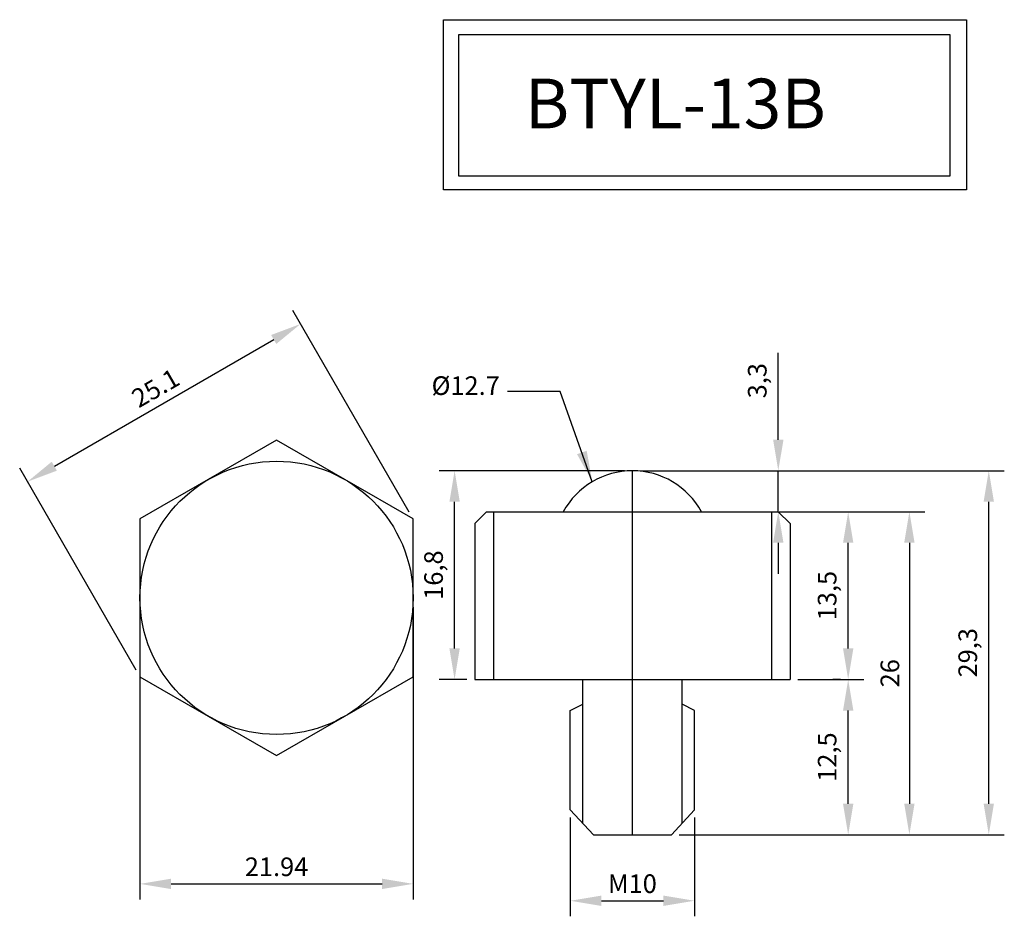
# Model space of a CAD drawing. Units: millimetres. Extents: x 606.7 to 686, y 119.8 to 192.
import ezdxf

# ---------------------------------------------------------------- set-up
doc = ezdxf.new("R2010")
doc.units = ezdxf.units.MM
doc.dimstyles.new('ISO-25', dxfattribs={"dimtxt": 1.5, "dimasz": 2.5, "dimexe": 1.25, "dimexo": 0.625, "dimtad": 1, "dimtxsty": 'Standard', "dimcen": 2.5, "dimclrd": 4, "dimclre": 6, "dimadec": 0, "dimazin": 0, "dimtfac": 1, "dimtmove": 0, "dimatfit": 3, "dimfxl": 0, "dimarcsym": 0})

# ---------------------------------------------------------------- blocks, each defined once
blk = doc.blocks.new('*D1')
at = {"color": 6, "lineweight": -2}
for p, q in [((616.351, 144.738), (616.351, 121.205)), ((638.349, 144.738), (638.349, 121.205))]:
    blk.add_line(p, q, dxfattribs=at)
at = {"color": 4, "lineweight": -2}
blk.add_line((618.851, 122.455), (635.849, 122.455), dxfattribs=at)
at = {"color": 4}
for points in [[(618.851, 122.871), (618.851, 122.038), (616.351, 122.455)], [(635.849, 122.871), (635.849, 122.038), (638.349, 122.455)]]:
    blk.add_solid(points, dxfattribs=at)
at = {"layer": 'Defpoints', "color": 0}
for p in [(616.351, 145.363), (638.349, 145.363), (638.349, 122.455)]:
    blk.add_point(p, dxfattribs=at)
at = {"color": 0, "insert": (627.35, 123.83), "char_height": 1.5, "attachment_point": 5}
blk.add_mtext('{\\f??|b0|i0|c0|p49;21.94}', dxfattribs=at)
blk = doc.blocks.new('*D2')
at = {"color": 6, "lineweight": -2}
for p, q in [((638.037, 152.373), (628.661, 168.613)), ((616.038, 139.672), (606.662, 155.912))]:
    blk.add_line(p, q, dxfattribs=at)
at = {"color": 4, "lineweight": -2}
blk.add_line((609.452, 156.079), (627.12, 166.28), dxfattribs=at)
at = {"color": 4}
for points in [[(626.912, 166.641), (627.329, 165.92), (629.286, 167.53)], [(609.243, 156.44), (609.66, 155.719), (607.287, 154.829)]]:
    blk.add_solid(points, dxfattribs=at)
at = {"layer": 'Defpoints', "color": 0}
for p in [(629.286, 167.53), (638.349, 151.831), (616.351, 139.13)]:
    blk.add_point(p, dxfattribs=at)
at = {"color": 0, "insert": (617.599, 162.371), "char_height": 1.5, "attachment_point": 5, "rotation": 30}
blk.add_mtext('{\\f??|b0|i0|c0|p49;25.1}', dxfattribs=at)
blk = doc.blocks.new('*D6')
at = {"color": 4, "lineweight": -2}
for p, q in [((667.76, 158.211), (667.76, 165.211)), ((667.76, 152.411), (667.76, 155.711)), ((667.76, 149.911), (667.76, 147.411))]:
    blk.add_line(p, q, dxfattribs=at)
at = {"color": 6, "lineweight": -2}
for p, q in [((656.635, 155.711), (669.01, 155.711)), ((667.835, 152.411), (669.01, 152.411))]:
    blk.add_line(p, q, dxfattribs=at)
at = {"color": 4}
for points in [[(667.343, 158.211), (668.177, 158.211), (667.76, 155.711)], [(667.343, 149.911), (668.177, 149.911), (667.76, 152.411)]]:
    blk.add_solid(points, dxfattribs=at)
at = {"layer": 'Defpoints', "color": 0}
for p in [(656.01, 155.711), (667.76, 155.711), (667.21, 152.411)]:
    blk.add_point(p, dxfattribs=at)
at = {"color": 0, "insert": (666.26, 162.961), "char_height": 1.5, "attachment_point": 5, "rotation": 90}
blk.add_mtext('3,3', dxfattribs=at)
blk = doc.blocks.new('*D7')
at = {"color": 6, "lineweight": -2}
for p, q in [((669.335, 138.911), (674.641, 138.911)), ((659.777, 126.411), (674.641, 126.411))]:
    blk.add_line(p, q, dxfattribs=at)
at = {"color": 4, "lineweight": -2}
blk.add_line((673.391, 128.911), (673.391, 136.411), dxfattribs=at)
at = {"color": 4}
for points in [[(672.974, 136.411), (673.807, 136.411), (673.391, 138.911)], [(672.974, 128.911), (673.807, 128.911), (673.391, 126.411)]]:
    blk.add_solid(points, dxfattribs=at)
at = {"layer": 'Defpoints', "color": 0}
for p in [(668.71, 138.911), (673.391, 138.911), (659.152, 126.411)]:
    blk.add_point(p, dxfattribs=at)
at = {"color": 0, "insert": (671.891, 132.661), "char_height": 1.5, "attachment_point": 5, "rotation": 90}
blk.add_mtext('12,5', dxfattribs=at)
blk = doc.blocks.new('*D8')
at = {"color": 6, "lineweight": -2}
for p, q in [((667.835, 152.411), (674.641, 152.411)), ((672.766, 138.911), (672.141, 138.911))]:
    blk.add_line(p, q, dxfattribs=at)
at = {"color": 4, "lineweight": -2}
blk.add_line((673.391, 141.411), (673.391, 149.911), dxfattribs=at)
at = {"color": 4}
for points in [[(672.974, 149.911), (673.807, 149.911), (673.391, 152.411)], [(672.974, 141.411), (673.807, 141.411), (673.391, 138.911)]]:
    blk.add_solid(points, dxfattribs=at)
at = {"layer": 'Defpoints', "color": 0}
for p in [(667.21, 152.411), (673.391, 152.411), (673.391, 138.911)]:
    blk.add_point(p, dxfattribs=at)
at = {"color": 0, "insert": (671.891, 145.661), "char_height": 1.5, "attachment_point": 5, "rotation": 90}
blk.add_mtext('13,5', dxfattribs=at)
blk = doc.blocks.new('*D9')
at = {"color": 6, "lineweight": -2}
for p, q in [((674.016, 152.411), (679.568, 152.411)), ((674.016, 126.411), (679.568, 126.411))]:
    blk.add_line(p, q, dxfattribs=at)
at = {"color": 4, "lineweight": -2}
blk.add_line((678.318, 149.911), (678.318, 128.911), dxfattribs=at)
at = {"color": 4}
for points in [[(677.902, 149.911), (678.735, 149.911), (678.318, 152.411)], [(677.902, 128.911), (678.735, 128.911), (678.318, 126.411)]]:
    blk.add_solid(points, dxfattribs=at)
at = {"layer": 'Defpoints', "color": 0}
for p in [(673.391, 152.411), (673.391, 126.411), (678.318, 126.411)]:
    blk.add_point(p, dxfattribs=at)
at = {"color": 0, "insert": (676.943, 139.411), "char_height": 1.5, "attachment_point": 5, "rotation": 90}
blk.add_mtext('26', dxfattribs=at)
blk = doc.blocks.new('*D10')
at = {"color": 6, "lineweight": -2}
for p, q in [((668.385, 155.711), (685.964, 155.711)), ((678.943, 126.411), (685.964, 126.411))]:
    blk.add_line(p, q, dxfattribs=at)
at = {"color": 4, "lineweight": -2}
blk.add_line((684.714, 128.911), (684.714, 153.211), dxfattribs=at)
at = {"color": 4}
for points in [[(684.297, 153.211), (685.131, 153.211), (684.714, 155.711)], [(684.297, 128.911), (685.131, 128.911), (684.714, 126.411)]]:
    blk.add_solid(points, dxfattribs=at)
at = {"layer": 'Defpoints', "color": 0}
for p in [(667.76, 155.711), (684.714, 155.711), (678.318, 126.411)]:
    blk.add_point(p, dxfattribs=at)
at = {"color": 0, "insert": (683.214, 141.061), "char_height": 1.5, "attachment_point": 5, "rotation": 90}
blk.add_mtext('29,3', dxfattribs=at)
blk = doc.blocks.new('*D13')
at = {"color": 6, "lineweight": -2}
for p, q in [((651.01, 127.786), (651.01, 119.845)), ((661.01, 127.786), (661.01, 119.845))]:
    blk.add_line(p, q, dxfattribs=at)
at = {"color": 4, "lineweight": -2}
blk.add_line((653.51, 121.095), (658.51, 121.095), dxfattribs=at)
at = {"color": 4}
for points in [[(653.51, 121.511), (653.51, 120.678), (651.01, 121.095)], [(658.51, 121.511), (658.51, 120.678), (661.01, 121.095)]]:
    blk.add_solid(points, dxfattribs=at)
at = {"layer": 'Defpoints', "color": 0}
for p in [(651.01, 128.411), (661.01, 128.411), (661.01, 121.095)]:
    blk.add_point(p, dxfattribs=at)
at = {"color": 0, "insert": (656.01, 122.47), "char_height": 1.5, "attachment_point": 5}
blk.add_mtext('{\\f??|b0|i0|c0|p49;M10}', dxfattribs=at)
blk = doc.blocks.new('*D40')
at = {"color": 6, "lineweight": -2}
for p, q in [((655.385, 155.711), (640.44, 155.711)), ((642.685, 138.911), (640.44, 138.911))]:
    blk.add_line(p, q, dxfattribs=at)
at = {"color": 4, "lineweight": -2}
blk.add_line((641.69, 141.411), (641.69, 153.211), dxfattribs=at)
at = {"color": 4}
for points in [[(641.273, 153.211), (642.107, 153.211), (641.69, 155.711)], [(641.273, 141.411), (642.107, 141.411), (641.69, 138.911)]]:
    blk.add_solid(points, dxfattribs=at)
at = {"layer": 'Defpoints', "color": 0}
for p in [(641.69, 155.711), (656.01, 155.711), (643.31, 138.911)]:
    blk.add_point(p, dxfattribs=at)
at = {"color": 0, "insert": (640.19, 147.311), "char_height": 1.5, "attachment_point": 5, "rotation": 90}
blk.add_mtext('16,8', dxfattribs=at)

msp = doc.modelspace()

# ---------------------------------------------------------------- linework, layer by layer
at = {"color": 1}
msp.add_line((656.01, 126.361), (656.01, 155.711), dxfattribs=at)
for p, q in [((644.26, 152.411), (643.31, 151.461)), ((644.26, 152.411), (667.76, 152.411)), ((644.81, 152.411), (644.81, 138.911)), ((667.21, 152.411), (667.21, 138.911)), ((668.71, 151.461), (667.76, 152.411)), ((643.31, 151.461), (643.31, 138.911)), ((668.71, 151.461), (668.71, 138.911)), ((643.31, 138.911), (668.71, 138.911)), ((652.01, 127.335), (652.01, 138.911)), ((660.01, 127.335), (660.01, 138.911)), ((651.01, 136.411), (652.01, 136.911)), ((651.01, 128.411), (651.01, 136.411)), ((661.01, 136.411), (660.01, 136.911)), ((661.01, 128.411), (661.01, 136.411)), ((651.01, 128.411), (652.868, 126.411)), ((661.01, 128.411), (659.152, 126.411)), ((652.868, 126.411), (659.152, 126.411))]:
    msp.add_line(p, q)
msp.add_lwpolyline([(640.805, 192.023), (682.92, 192.023), (682.92, 178.321), (640.805, 178.321)], close=True, dxfattribs=at)
at = {"color": 4}
msp.add_lwpolyline([(642.028, 190.837), (681.573, 190.837), (681.573, 179.424), (642.028, 179.424)], close=True, dxfattribs=at)
msp.add_lwpolyline([(627.35, 158.182), (616.351, 151.831), (616.351, 139.13), (627.35, 132.78), (638.349, 139.13), (638.349, 151.831)], close=True)
msp.add_circle((627.35, 145.481), 11)
msp.add_arc((656.01, 149.361), 6.35, 28.70597, 151.29403)

# ---------------------------------------------------------------- texts
for s, insert, char_height, attachment_point in [('BTYL-1{\\f??|b0|i0|c0|p49;3B}', (647.339, 187.277), 4, 1), ('%%C12.7', (645.33, 161.344), 1.5, 9)]:
    msp.add_mtext(s, dxfattribs=dict(insert=insert, char_height=char_height, attachment_point=attachment_point))

# ---------------------------------------------------------------- dimensions: what is measured, and where the dimension line sits
dim = msp.add_aligned_dim(p1=(616.351, 139.13), p2=(638.349, 151.831), distance=18.128, text='{\\f??|b0|i0|c0|p49;25.1}', dimstyle='ISO-25')
dim.commit()
dim.dimension.update_dxf_attribs({"geometry": '*D2', "text_midpoint": (617.599, 162.371)})
for base, p1, p2, picture, middle in [((667.76, 155.711), (667.21, 152.411), (656.01, 155.711), '*D6', (666.26, 162.961)), ((641.69, 155.711), (643.31, 138.911), (656.01, 155.711), '*D40', (640.19, 147.311)), ((684.714, 155.711), (678.318, 126.411), (667.76, 155.711), '*D10', (683.214, 141.061)), ((673.391, 152.411), (673.391, 138.911), (667.21, 152.411), '*D8', (671.891, 145.661)), ((678.318, 126.411), (673.391, 152.411), (673.391, 126.411), '*D9', (676.943, 139.411)), ((673.391, 138.911), (659.152, 126.411), (668.71, 138.911), '*D7', (671.891, 132.661))]:
    dim = msp.add_linear_dim(base=base, p1=p1, p2=p2, angle=90, dimstyle='ISO-25')
    dim.commit()
    dim.dimension.update_dxf_attribs({"geometry": picture, "text_midpoint": middle})
for base, p1, p2, text, picture, middle in [((638.349, 122.455), (616.351, 145.363), (638.349, 145.363), '{\\f??|b0|i0|c0|p49;21.94}', '*D1', (627.35, 123.83)), ((661.01, 121.095), (651.01, 128.411), (661.01, 128.411), '{\\f??|b0|i0|c0|p49;M10}', '*D13', (656.01, 122.47))]:
    dim = msp.add_linear_dim(base=base, p1=p1, p2=p2, text=text, dimstyle='ISO-25')
    dim.commit()
    dim.dimension.update_dxf_attribs({"geometry": picture, "text_midpoint": middle})

# ---------------------------------------------------------------- leaders
at = {"annotation_type": 0, "has_hookline": 1, "hookline_direction": 1, "text_width": 5.5}
msp.add_leader([(652.782, 154.829), (650.186, 162.094), (645.955, 162.094)], dimstyle='ISO-25', override={"dimgap": 0.625, "dimtad": 0}, dxfattribs=at)

doc.saveas('drawing.dxf')
